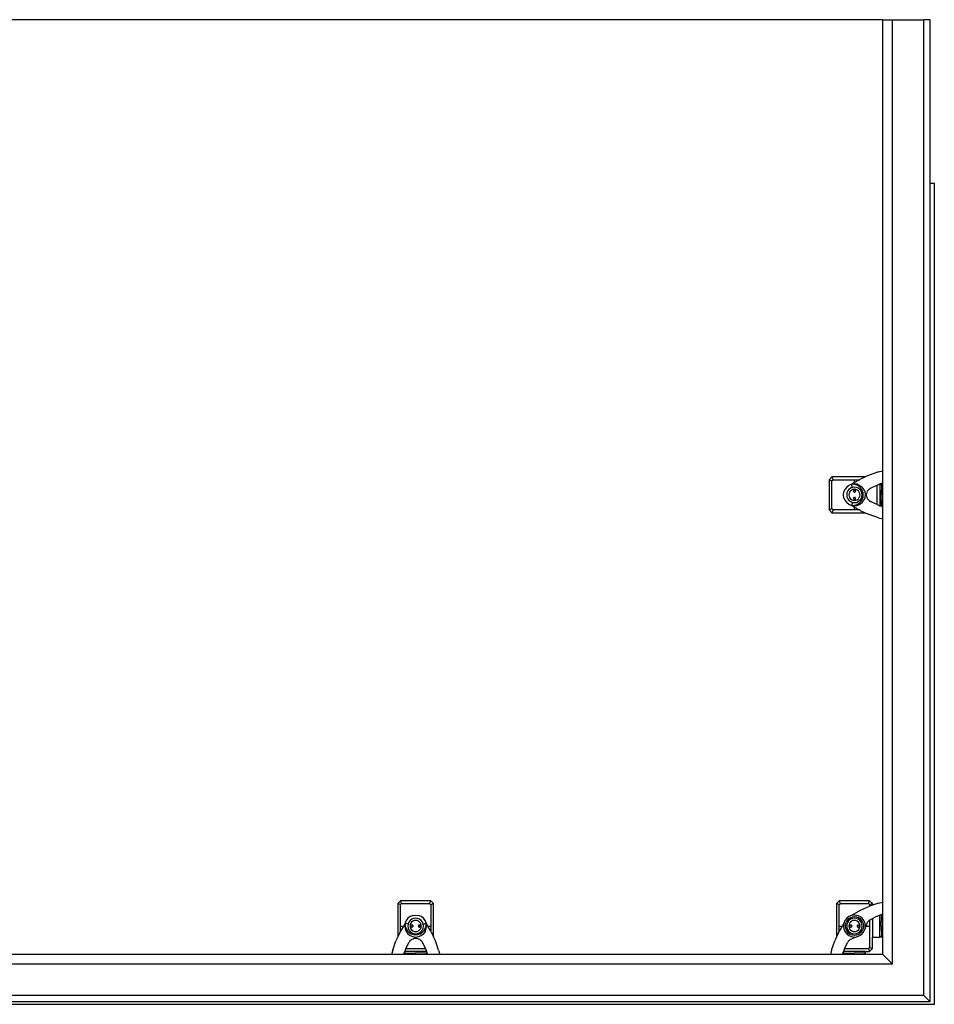
# Model space of a CAD drawing. Units: millimetres. Extents: x 3923 to 10221, y 3563 to 7871.
# Drawn here: x 5692 to 7360, y 6076 to 7871 of the extents above; entities that cross this region are included whole.
import ezdxf

# ---------------------------------------------------------------- set-up
doc = ezdxf.new("R2010")
doc.units = ezdxf.units.MM
doc.layers.add('Edges', color=7, linetype='Continuous')

# ---------------------------------------------------------------- blocks, each defined once
blk = doc.blocks.new('Glass railing system pl')
at = {"layer": 'Edges'}
for p, q in [((7644.4, 4584.5), (4307.3, 4584.5)), ((7644.4, 4584.5), (7661.6, 4584.5)), ((7644.4, 4286), (7644.4, 4584.5)), ((7661.6, 2863.3), (7661.6, 4584.5)), ((7661.6, 4584.5), (7718.7, 4584.5)), ((7730.4, 4584.5), (7718.7, 4584.5)), ((7718.7, 2806.2), (7718.7, 4584.5)), ((7730.4, 4286), (7730.4, 4584.5)), ((7644.4, 3762.3), (7644.4, 4286)), ((7738.1, 4286), (7730.4, 4286)), ((7730.4, 2794.5), (7730.4, 4286)), ((7738.1, 2790), (7738.1, 4286)), ((7551.3, 3751.1), (7546.3, 3746.1)), ((7553.4, 3746.1), (7551.3, 3751.1)), ((7612.1, 3751.1), (7551.3, 3751.1)), ((7602.9, 3746.8), (7612.1, 3751.1)), ((7619.2, 3754.4), (7612.1, 3751.1)), ((7636.2, 3760.3), (7619.2, 3754.4)), ((7636.2, 3760.3), (7644.4, 3762.3)), ((7644.4, 3740.5), (7644.4, 3762.3)), ((7546.3, 3746.1), (7546.3, 3690.9)), ((7551.3, 3744), (7546.3, 3746.1)), ((7551.3, 3744), (7553.4, 3746.1)), ((7551.3, 3692.9), (7551.3, 3744)), ((7553.4, 3746.1), (7592.5, 3746.1)), ((7578.3, 3732.6), (7575.2, 3728.5)), ((7582.5, 3735.8), (7578.3, 3732.6)), ((7587.3, 3737.8), (7582.5, 3735.8)), ((7592.5, 3740.8), (7587.3, 3737.8)), ((7592.5, 3738.5), (7587.3, 3737.8)), ((7588.8, 3732.1), (7587.3, 3737.8)), ((7592.5, 3737.5), (7587.3, 3737.8)), ((7592.5, 3732.6), (7588.8, 3732.1)), ((7592.5, 3746.1), (7601.6, 3746.1)), ((7592.5, 3740.8), (7592.5, 3746.1)), ((7601.6, 3746.1), (7592.5, 3740.8)), ((7597.6, 3737.8), (7592.5, 3738.5)), ((7597.2, 3736), (7592.5, 3737.5)), ((7596.1, 3732.1), (7592.5, 3732.6)), ((7601.1, 3733.5), (7597.2, 3736)), ((7602.5, 3735.8), (7597.6, 3737.8)), ((7603.3, 3731.3), (7601.1, 3733.5)), ((7602.9, 3746.8), (7601.6, 3746.1)), ((7602.5, 3735.8), (7606.6, 3732.6)), ((7609.8, 3728.5), (7606.6, 3732.6)), ((7621.7, 3730.6), (7632.3, 3735.8)), ((7632.3, 3735.8), (7633.6, 3736.3)), ((7633.6, 3736.3), (7638.6, 3738.3)), ((7633.6, 3700.6), (7633.6, 3736.3)), ((7638.6, 3738.3), (7639, 3738.5)), ((7638.6, 3738.3), (7638.6, 3698.7)), ((7639, 3738.5), (7642.4, 3739.8)), ((7642.3, 3738.5), (7639, 3738.5)), ((7642, 3736.1), (7641.3, 3718.5)), ((7642, 3736.1), (7642.3, 3738.5)), ((7642.4, 3739.8), (7642.3, 3738.5)), ((7642.4, 3739.8), (7643.2, 3740.1)), ((7643.2, 3740.1), (7644.4, 3740.5)), ((7644.4, 3696.5), (7644.4, 3740.5)), ((7572.5, 3718.5), (7573.2, 3723.7)), ((7573.2, 3713.3), (7572.5, 3718.5)), ((7575.2, 3728.5), (7573.2, 3723.7)), ((7578.8, 3722.1), (7578.3, 3718.5)), ((7578.3, 3718.5), (7578.8, 3714.8)), ((7580.2, 3725.6), (7578.8, 3722.1)), ((7578.8, 3714.8), (7580.2, 3711.4)), ((7582.5, 3728.5), (7580.2, 3725.6)), ((7582.6, 3721.1), (7582.3, 3718.5)), ((7582.3, 3718.5), (7582.6, 3715.8)), ((7585.4, 3730.7), (7582.5, 3728.5)), ((7583.6, 3723.6), (7582.6, 3721.1)), ((7582.6, 3715.8), (7583.6, 3713.4)), ((7585.2, 3725.7), (7583.6, 3723.6)), ((7587.4, 3727.3), (7585.2, 3725.7)), ((7588.8, 3732.1), (7585.4, 3730.7)), ((7589.8, 3728.3), (7587.4, 3727.3)), ((7592.5, 3728.7), (7589.8, 3728.3)), ((7590.7, 3726.3), (7590.5, 3725.9)), ((7590.5, 3725.9), (7590.5, 3725.3)), ((7590.5, 3725.3), (7590.5, 3724.8)), ((7590.5, 3724.8), (7590.7, 3724.3)), ((7591.1, 3726.8), (7590.7, 3726.3)), ((7590.7, 3724.3), (7591.1, 3723.9)), ((7591.5, 3727.1), (7591.1, 3726.8)), ((7591.1, 3723.9), (7591.5, 3723.6)), ((7592, 3727.3), (7591.5, 3727.1)), ((7591.5, 3723.6), (7592, 3723.4)), ((7592.5, 3727.3), (7592, 3727.3)), ((7592, 3723.4), (7592.5, 3723.3)), ((7595.1, 3728.3), (7592.5, 3728.7)), ((7593, 3727.3), (7592.5, 3727.3)), ((7592.5, 3723.3), (7593, 3723.4)), ((7593.5, 3727.1), (7593, 3727.3)), ((7593, 3723.4), (7593.5, 3723.6)), ((7593.9, 3726.8), (7593.5, 3727.1)), ((7593.5, 3723.6), (7593.9, 3723.9)), ((7594.2, 3726.3), (7593.9, 3726.8)), ((7593.9, 3723.9), (7594.2, 3724.3)), ((7594.4, 3725.9), (7594.2, 3726.3)), ((7594.2, 3724.3), (7594.4, 3724.8)), ((7594.5, 3725.3), (7594.4, 3725.9)), ((7594.4, 3724.8), (7594.5, 3725.3)), ((7597.6, 3727.3), (7595.1, 3728.3)), ((7599.5, 3730.7), (7596.1, 3732.1)), ((7599.7, 3725.7), (7597.6, 3727.3)), ((7602.5, 3728.5), (7599.5, 3730.7)), ((7601.3, 3723.6), (7599.7, 3725.7)), ((7602.3, 3721.1), (7601.3, 3723.6)), ((7601.3, 3713.4), (7602.3, 3715.8)), ((7602.7, 3718.5), (7602.3, 3721.1)), ((7602.3, 3715.8), (7602.7, 3718.5)), ((7604.7, 3725.6), (7602.5, 3728.5)), ((7604.3, 3730.3), (7603.3, 3731.3)), ((7606.7, 3726.7), (7604.3, 3730.3)), ((7606.1, 3722.1), (7604.7, 3725.6)), ((7604.7, 3711.4), (7606.1, 3714.8)), ((7606.6, 3718.5), (7606.1, 3722.1)), ((7606.1, 3714.8), (7606.6, 3718.5)), ((7608.1, 3722.7), (7606.7, 3726.7)), ((7608.6, 3718.5), (7608.1, 3722.7)), ((7608.1, 3714.3), (7608.6, 3718.5)), ((7611.8, 3723.7), (7609.8, 3728.5)), ((7612.5, 3718.5), (7611.8, 3723.7)), ((7611.8, 3713.3), (7612.5, 3718.5)), ((7614.6, 3718.5), (7614.8, 3720.9)), ((7614.8, 3716), (7614.6, 3718.5)), ((7614.8, 3720.9), (7615.5, 3723.3)), ((7615.5, 3713.7), (7614.8, 3716)), ((7615.5, 3723.3), (7616.5, 3725.5)), ((7616.5, 3725.5), (7617.9, 3727.5)), ((7617.9, 3727.5), (7619.7, 3729.2)), ((7619.7, 3729.2), (7621.7, 3730.6)), ((7642, 3700.9), (7641.3, 3718.5)), ((7573.2, 3713.3), (7575.2, 3708.5)), ((7575.2, 3708.5), (7578.3, 3704.3)), ((7578.3, 3704.3), (7582.5, 3701.2)), ((7580.2, 3711.4), (7582.5, 3708.5)), ((7582.5, 3708.5), (7585.4, 3706.2)), ((7582.5, 3701.2), (7587.3, 3699.2)), ((7583.6, 3713.4), (7585.2, 3711.3)), ((7585.2, 3711.3), (7587.4, 3709.6)), ((7585.4, 3706.2), (7588.8, 3704.8)), ((7588.8, 3704.8), (7587.3, 3699.2)), ((7587.3, 3699.2), (7592.5, 3699.5)), ((7587.3, 3699.2), (7592.5, 3698.5)), ((7587.3, 3699.2), (7592.5, 3696.2)), ((7587.4, 3709.6), (7589.8, 3708.6)), ((7588.8, 3704.8), (7592.5, 3704.3)), ((7589.8, 3708.6), (7592.5, 3708.3)), ((7590.7, 3712.8), (7590.5, 3712.4)), ((7590.5, 3712.4), (7590.5, 3711.8)), ((7590.5, 3711.8), (7590.5, 3711.3)), ((7590.5, 3711.3), (7590.7, 3710.8)), ((7591.1, 3713.3), (7590.7, 3712.8)), ((7590.7, 3710.8), (7591.1, 3710.4)), ((7591.5, 3713.6), (7591.1, 3713.3)), ((7591.1, 3710.4), (7591.5, 3710.1)), ((7592, 3713.8), (7591.5, 3713.6)), ((7591.5, 3710.1), (7592, 3709.9)), ((7592.5, 3713.8), (7592, 3713.8)), ((7592, 3709.9), (7592.5, 3709.8)), ((7593, 3713.8), (7592.5, 3713.8)), ((7592.5, 3709.8), (7593, 3709.9)), ((7592.5, 3708.3), (7595.1, 3708.6)), ((7592.5, 3704.3), (7596.1, 3704.8)), ((7592.5, 3699.5), (7597.2, 3701)), ((7592.5, 3698.5), (7597.6, 3699.2)), ((7593.5, 3713.6), (7593, 3713.8)), ((7593, 3709.9), (7593.5, 3710.1)), ((7593.9, 3713.3), (7593.5, 3713.6)), ((7593.5, 3710.1), (7593.9, 3710.4)), ((7594.2, 3712.8), (7593.9, 3713.3)), ((7593.9, 3710.4), (7594.2, 3710.8)), ((7594.4, 3712.4), (7594.2, 3712.8)), ((7594.2, 3710.8), (7594.4, 3711.3)), ((7594.5, 3711.8), (7594.4, 3712.4)), ((7594.4, 3711.3), (7594.5, 3711.8)), ((7595.1, 3708.6), (7597.6, 3709.6)), ((7596.1, 3704.8), (7599.5, 3706.2)), ((7597.2, 3701), (7601.1, 3703.5)), ((7597.6, 3709.6), (7599.7, 3711.3)), ((7597.6, 3699.2), (7602.5, 3701.2)), ((7599.5, 3706.2), (7602.5, 3708.5)), ((7599.7, 3711.3), (7601.3, 3713.4)), ((7601.1, 3703.5), (7603.3, 3705.7)), ((7602.5, 3708.5), (7604.7, 3711.4)), ((7602.5, 3701.2), (7606.6, 3704.3)), ((7603.3, 3705.7), (7604.3, 3706.6)), ((7604.3, 3706.6), (7606.7, 3710.3)), ((7606.6, 3704.3), (7609.8, 3708.5)), ((7606.7, 3710.3), (7608.1, 3714.3)), ((7609.8, 3708.5), (7611.8, 3713.3)), ((7616.5, 3711.5), (7615.5, 3713.7)), ((7617.9, 3709.5), (7616.5, 3711.5)), ((7619.7, 3707.8), (7617.9, 3709.5)), ((7619.7, 3707.8), (7621.7, 3706.4)), ((7632.3, 3701.2), (7621.7, 3706.4)), ((7633.6, 3700.6), (7632.3, 3701.2)), ((7633.6, 3700.6), (7638.6, 3698.7)), ((7639, 3698.5), (7638.6, 3698.7)), ((7642.3, 3698.5), (7639, 3698.5)), ((7642.4, 3697.1), (7639, 3698.5)), ((7642, 3700.9), (7642.3, 3698.5)), ((7642.3, 3698.5), (7642.4, 3697.1)), ((7643.2, 3696.8), (7642.4, 3697.1)), ((7644.4, 3696.5), (7643.2, 3696.8)), ((7551.3, 3692.9), (7546.3, 3690.9)), ((7546.3, 3690.9), (7551.3, 3685.9)), ((7553.4, 3690.9), (7551.3, 3692.9)), ((7553.4, 3690.9), (7551.3, 3685.9)), ((7551.3, 3685.9), (7612.1, 3685.9)), ((7592.5, 3690.9), (7553.4, 3690.9)), ((7592.5, 3690.9), (7592.5, 3696.2)), ((7592.5, 3696.2), (7601.6, 3690.9)), ((7601.6, 3690.9), (7592.5, 3690.9)), ((7601.6, 3690.9), (7602.9, 3690.1)), ((7602.9, 3690.1), (7612.1, 3685.9)), ((7612.1, 3685.9), (7619.2, 3682.6)), ((7636.2, 3676.7), (7619.2, 3682.6)), ((7644.4, 3674.7), (7644.4, 3696.5)), ((7636.2, 3676.7), (7644.4, 3674.7)), ((7644.4, 2976.4), (7644.4, 3674.7)), ((6764.8, 2978.7), (6759.8, 2973.7)), ((6764.8, 2971.7), (6759.8, 2973.7)), ((6759.8, 2973.7), (6759.8, 2913)), ((6766.9, 2973.7), (6764.8, 2978.7)), ((6820.1, 2978.7), (6764.8, 2978.7)), ((6764.8, 2971.7), (6766.9, 2973.7)), ((6764.8, 2932.6), (6764.8, 2971.7)), ((6766.9, 2973.7), (6818, 2973.7)), ((6818, 2973.7), (6820.1, 2978.7)), ((6818, 2973.7), (6820.1, 2971.7)), ((6825.1, 2973.7), (6820.1, 2978.7)), ((6820.1, 2971.7), (6825.1, 2973.7)), ((6820.1, 2971.7), (6820.1, 2932.6)), ((6825.1, 2913), (6825.1, 2973.7)), ((7564.8, 2978.7), (7559.8, 2973.7)), ((7564.8, 2971.7), (7559.8, 2973.7)), ((7559.8, 2973.7), (7559.8, 2913)), ((7566.9, 2973.7), (7564.8, 2978.7)), ((7620.1, 2978.7), (7564.8, 2978.7)), ((7564.8, 2971.7), (7566.9, 2973.7)), ((7564.8, 2932.6), (7564.8, 2971.7)), ((7566.9, 2973.7), (7618, 2973.7)), ((7602.9, 2961), (7587.3, 2951.9)), ((7619.2, 2968.5), (7602.9, 2961)), ((7618, 2973.7), (7620.1, 2978.7)), ((7618, 2973.7), (7620.1, 2971.7)), ((7619.2, 2968.5), (7620.1, 2968.8)), ((7625.1, 2973.7), (7620.1, 2978.7)), ((7620.1, 2971.7), (7625.1, 2973.7)), ((7620.1, 2971.7), (7620.1, 2968.8)), ((7625.1, 2970.5), (7620.1, 2968.8)), ((7636.2, 2974.4), (7625.1, 2970.5)), ((7625.1, 2970.5), (7625.1, 2973.7)), ((7636.2, 2974.4), (7644.4, 2976.4)), ((7644.4, 2954.6), (7644.4, 2976.4)), ((6778.3, 2946.7), (6775.2, 2942.6)), ((6782.5, 2949.9), (6778.3, 2946.7)), ((6787.3, 2951.9), (6782.5, 2949.9)), ((6785.4, 2944.9), (6782.5, 2942.6)), ((6788.8, 2946.3), (6785.4, 2944.9)), ((6787.3, 2951.9), (6792.5, 2952.6)), ((6792.5, 2946.7), (6788.8, 2946.3)), ((6792.5, 2952.6), (6797.6, 2951.9)), ((6796.1, 2946.3), (6792.5, 2946.7)), ((6799.5, 2944.9), (6796.1, 2946.3)), ((6802.5, 2949.9), (6797.6, 2951.9)), ((6802.5, 2942.6), (6799.5, 2944.9)), ((6806.6, 2946.7), (6802.5, 2949.9)), ((6809.8, 2942.6), (6806.6, 2946.7)), ((7578.3, 2946.7), (7575.2, 2942.6)), ((7580.5, 2944.6), (7577.8, 2941.1)), ((7582.5, 2949.9), (7578.3, 2946.7)), ((7584, 2947.2), (7580.5, 2944.6)), ((7587.3, 2951.9), (7582.5, 2949.9)), ((7585.4, 2944.9), (7582.5, 2942.6)), ((7588.1, 2948.9), (7584, 2947.2)), ((7588.8, 2946.3), (7585.4, 2944.9)), ((7592.5, 2952.6), (7587.3, 2951.9)), ((7592.5, 2949.5), (7588.1, 2948.9)), ((7592.5, 2946.7), (7588.8, 2946.3)), ((7597.6, 2951.9), (7592.5, 2952.6)), ((7596.8, 2948.9), (7592.5, 2949.5)), ((7596.1, 2946.3), (7592.5, 2946.7)), ((7599.5, 2944.9), (7596.1, 2946.3)), ((7600.9, 2947.2), (7596.8, 2948.9)), ((7602.5, 2949.9), (7597.6, 2951.9)), ((7602.5, 2942.6), (7599.5, 2944.9)), ((7604.4, 2944.6), (7600.9, 2947.2)), ((7606.6, 2946.7), (7602.5, 2949.9)), ((7607.1, 2941.1), (7604.4, 2944.6)), ((7609.8, 2942.6), (7606.6, 2946.7)), ((7617.9, 2941.6), (7619.7, 2943.3)), ((7619.7, 2943.3), (7620.1, 2943.6)), ((7620.1, 2943.6), (7621.7, 2944.7)), ((7620.1, 2943.6), (7620.1, 2932.6)), ((7621.7, 2944.7), (7625.1, 2946.4)), ((7625.1, 2946.4), (7632.3, 2949.9)), ((7625.1, 2946.4), (7625.1, 2912.6)), ((7632.3, 2949.9), (7638.6, 2952.4)), ((7638.6, 2952.4), (7639, 2952.6)), ((7638.6, 2912.6), (7638.6, 2952.4)), ((7639, 2952.6), (7642.4, 2954)), ((7642.3, 2952.6), (7639, 2952.6)), ((7641.3, 2932.6), (7642, 2950.2)), ((7642.3, 2952.6), (7642, 2950.2)), ((7642.4, 2954), (7642.3, 2952.6)), ((7642.4, 2954), (7643.2, 2954.3)), ((7643.2, 2954.3), (7644.4, 2954.6)), ((7644.4, 2912.6), (7644.4, 2954.6)), ((6764.8, 2923.5), (6764.8, 2932.6)), ((6764.8, 2932.6), (6770.1, 2932.6)), ((6770.1, 2932.6), (6764.8, 2923.5)), ((6773.2, 2937.8), (6770.1, 2932.6)), ((6773.2, 2937.8), (6772.5, 2932.6)), ((6772.5, 2932.6), (6773.2, 2927.4)), ((6775.2, 2942.6), (6773.2, 2937.8)), ((6778.8, 2936.3), (6773.2, 2937.8)), ((6773.2, 2937.8), (6773.5, 2932.6)), ((6773.2, 2927.4), (6775.2, 2922.6)), ((6773.5, 2932.6), (6775, 2927.9)), ((6775, 2927.9), (6777.5, 2923.9)), ((6778.8, 2936.3), (6778.3, 2932.6)), ((6778.3, 2932.6), (6778.8, 2928.9)), ((6780.2, 2939.7), (6778.8, 2936.3)), ((6778.8, 2928.9), (6780.2, 2925.5)), ((6782.5, 2942.6), (6780.2, 2939.7)), ((6780.2, 2925.5), (6782.5, 2922.6)), ((6782.6, 2935.3), (6782.3, 2932.6)), ((6782.3, 2932.6), (6782.6, 2930)), ((6783.6, 2937.7), (6782.6, 2935.3)), ((6782.6, 2930), (6783.6, 2927.5)), ((6785.2, 2939.8), (6783.6, 2937.7)), ((6783.6, 2927.5), (6785.2, 2925.4)), ((6783.9, 2933.1), (6783.8, 2932.6)), ((6783.8, 2932.6), (6783.9, 2932.1)), ((6784.1, 2933.6), (6783.9, 2933.1)), ((6783.9, 2932.1), (6784.1, 2931.6)), ((6784.4, 2934), (6784.1, 2933.6)), ((6784.1, 2931.6), (6784.4, 2931.2)), ((6784.8, 2934.3), (6784.4, 2934)), ((6784.4, 2931.2), (6784.8, 2930.9)), ((6785.3, 2934.5), (6784.8, 2934.3)), ((6784.8, 2930.9), (6785.3, 2930.7)), ((6787.4, 2941.5), (6785.2, 2939.8)), ((6785.2, 2925.4), (6787.4, 2923.8)), ((6785.8, 2934.6), (6785.3, 2934.5)), ((6785.3, 2930.7), (6785.8, 2930.6)), ((6786.4, 2934.5), (6785.8, 2934.6)), ((6785.8, 2930.6), (6786.4, 2930.7)), ((6786.8, 2934.3), (6786.4, 2934.5)), ((6786.4, 2930.7), (6786.8, 2930.9)), ((6787.3, 2934), (6786.8, 2934.3)), ((6786.8, 2930.9), (6787.3, 2931.2)), ((6787.6, 2933.6), (6787.3, 2934)), ((6787.3, 2931.2), (6787.6, 2931.6)), ((6789.8, 2942.5), (6787.4, 2941.5)), ((6787.8, 2933.1), (6787.6, 2933.6)), ((6787.6, 2931.6), (6787.8, 2932.1)), ((6787.8, 2932.6), (6787.8, 2933.1)), ((6787.8, 2932.1), (6787.8, 2932.6)), ((6792.5, 2942.8), (6789.8, 2942.5)), ((6795.1, 2942.5), (6792.5, 2942.8)), ((6797.6, 2941.5), (6795.1, 2942.5)), ((6797.4, 2933.1), (6797.3, 2932.6)), ((6797.3, 2932.6), (6797.4, 2932.1)), ((6797.6, 2933.6), (6797.4, 2933.1)), ((6797.4, 2932.1), (6797.6, 2931.6)), ((6799.7, 2939.8), (6797.6, 2941.5)), ((6797.9, 2934), (6797.6, 2933.6)), ((6797.6, 2931.6), (6797.9, 2931.2)), ((6797.6, 2923.8), (6799.7, 2925.4)), ((6798.3, 2934.3), (6797.9, 2934)), ((6797.9, 2931.2), (6798.3, 2930.9)), ((6798.8, 2934.5), (6798.3, 2934.3)), ((6798.3, 2930.9), (6798.8, 2930.7)), ((6799.3, 2934.6), (6798.8, 2934.5)), ((6798.8, 2930.7), (6799.3, 2930.6)), ((6799.8, 2934.5), (6799.3, 2934.6)), ((6799.3, 2930.6), (6799.8, 2930.7)), ((6801.3, 2937.7), (6799.7, 2939.8)), ((6799.7, 2925.4), (6801.3, 2927.5)), ((6800.3, 2934.3), (6799.8, 2934.5)), ((6799.8, 2930.7), (6800.3, 2930.9)), ((6800.7, 2934), (6800.3, 2934.3)), ((6800.3, 2930.9), (6800.7, 2931.2)), ((6801.1, 2933.6), (6800.7, 2934)), ((6800.7, 2931.2), (6801.1, 2931.6)), ((6801.3, 2933.1), (6801.1, 2933.6)), ((6801.1, 2931.6), (6801.3, 2932.1)), ((6802.3, 2935.3), (6801.3, 2937.7)), ((6801.3, 2932.6), (6801.3, 2933.1)), ((6801.3, 2932.1), (6801.3, 2932.6)), ((6801.3, 2927.5), (6802.3, 2930)), ((6802.7, 2932.6), (6802.3, 2935.3)), ((6802.3, 2930), (6802.7, 2932.6)), ((6804.7, 2939.7), (6802.5, 2942.6)), ((6802.5, 2922.6), (6804.7, 2925.5)), ((6806.1, 2936.3), (6804.7, 2939.7)), ((6804.7, 2925.5), (6806.1, 2928.9)), ((6806.1, 2936.3), (6811.8, 2937.8)), ((6806.6, 2932.6), (6806.1, 2936.3)), ((6806.1, 2928.9), (6806.6, 2932.6)), ((6807.5, 2923.9), (6809.9, 2927.9)), ((6811.8, 2937.8), (6809.8, 2942.6)), ((6809.8, 2922.6), (6811.8, 2927.4)), ((6809.9, 2927.9), (6811.5, 2932.6)), ((6811.5, 2932.6), (6811.8, 2937.8)), ((6812.5, 2932.6), (6811.8, 2937.8)), ((6814.8, 2932.6), (6811.8, 2937.8)), ((6811.8, 2927.4), (6812.5, 2932.6)), ((6814.8, 2932.6), (6820.1, 2932.6)), ((6820.1, 2923.5), (6814.8, 2932.6)), ((6820.1, 2932.6), (6820.1, 2923.5)), ((7564.8, 2923.5), (7564.8, 2932.6)), ((7564.8, 2932.6), (7570.1, 2932.6)), ((7570.1, 2932.6), (7564.8, 2923.5)), ((7573.2, 2937.8), (7570.1, 2932.6)), ((7573.2, 2937.8), (7572.5, 2932.6)), ((7572.5, 2932.6), (7573.2, 2927.4)), ((7575.2, 2942.6), (7573.2, 2937.8)), ((7573.2, 2927.4), (7575.2, 2922.6)), ((7576.1, 2937), (7575.6, 2932.6)), ((7575.6, 2932.6), (7576.1, 2928.2)), ((7577.8, 2941.1), (7576.1, 2937)), ((7576.1, 2928.2), (7577.8, 2924.2)), ((7578.8, 2936.3), (7578.3, 2932.6)), ((7578.3, 2932.6), (7578.8, 2928.9)), ((7580.2, 2939.7), (7578.8, 2936.3)), ((7578.8, 2928.9), (7580.2, 2925.5)), ((7582.5, 2942.6), (7580.2, 2939.7)), ((7580.2, 2925.5), (7582.5, 2922.6)), ((7582.6, 2935.3), (7582.3, 2932.6)), ((7582.3, 2932.6), (7582.6, 2930)), ((7583.6, 2937.7), (7582.6, 2935.3)), ((7582.6, 2930), (7583.6, 2927.5)), ((7585.2, 2939.8), (7583.6, 2937.7)), ((7583.6, 2927.5), (7585.2, 2925.4)), ((7583.9, 2933.1), (7583.8, 2932.6)), ((7583.8, 2932.6), (7583.9, 2932.1)), ((7584.1, 2933.6), (7583.9, 2933.1)), ((7583.9, 2932.1), (7584.1, 2931.6)), ((7584.4, 2934), (7584.1, 2933.6)), ((7584.1, 2931.6), (7584.4, 2931.2)), ((7584.8, 2934.3), (7584.4, 2934)), ((7584.4, 2931.2), (7584.8, 2930.9)), ((7585.3, 2934.5), (7584.8, 2934.3)), ((7584.8, 2930.9), (7585.3, 2930.7)), ((7587.4, 2941.5), (7585.2, 2939.8)), ((7585.2, 2925.4), (7587.4, 2923.8)), ((7585.8, 2934.6), (7585.3, 2934.5)), ((7585.3, 2930.7), (7585.8, 2930.6)), ((7586.4, 2934.5), (7585.8, 2934.6)), ((7585.8, 2930.6), (7586.4, 2930.7)), ((7586.8, 2934.3), (7586.4, 2934.5)), ((7586.4, 2930.7), (7586.8, 2930.9)), ((7587.3, 2934), (7586.8, 2934.3)), ((7586.8, 2930.9), (7587.3, 2931.2)), ((7587.6, 2933.6), (7587.3, 2934)), ((7587.3, 2931.2), (7587.6, 2931.6)), ((7589.8, 2942.5), (7587.4, 2941.5)), ((7587.8, 2933.1), (7587.6, 2933.6)), ((7587.6, 2931.6), (7587.8, 2932.1)), ((7587.8, 2932.6), (7587.8, 2933.1)), ((7587.8, 2932.1), (7587.8, 2932.6)), ((7592.5, 2942.8), (7589.8, 2942.5)), ((7595.1, 2942.5), (7592.5, 2942.8)), ((7597.6, 2941.5), (7595.1, 2942.5)), ((7597.4, 2933.1), (7597.3, 2932.6)), ((7597.3, 2932.6), (7597.4, 2932.1)), ((7597.6, 2933.6), (7597.4, 2933.1)), ((7597.4, 2932.1), (7597.6, 2931.6)), ((7599.7, 2939.8), (7597.6, 2941.5)), ((7597.9, 2934), (7597.6, 2933.6)), ((7597.6, 2931.6), (7597.9, 2931.2)), ((7597.6, 2923.8), (7599.7, 2925.4)), ((7598.3, 2934.3), (7597.9, 2934)), ((7597.9, 2931.2), (7598.3, 2930.9)), ((7598.8, 2934.5), (7598.3, 2934.3)), ((7598.3, 2930.9), (7598.8, 2930.7)), ((7599.3, 2934.6), (7598.8, 2934.5)), ((7598.8, 2930.7), (7599.3, 2930.6)), ((7599.8, 2934.5), (7599.3, 2934.6)), ((7599.3, 2930.6), (7599.8, 2930.7)), ((7601.3, 2937.7), (7599.7, 2939.8)), ((7599.7, 2925.4), (7601.3, 2927.5)), ((7600.3, 2934.3), (7599.8, 2934.5)), ((7599.8, 2930.7), (7600.3, 2930.9)), ((7600.7, 2934), (7600.3, 2934.3)), ((7600.3, 2930.9), (7600.7, 2931.2)), ((7601.1, 2933.6), (7600.7, 2934)), ((7600.7, 2931.2), (7601.1, 2931.6)), ((7601.3, 2933.1), (7601.1, 2933.6)), ((7601.1, 2931.6), (7601.3, 2932.1)), ((7602.3, 2935.3), (7601.3, 2937.7)), ((7601.3, 2932.6), (7601.3, 2933.1)), ((7601.3, 2932.1), (7601.3, 2932.6)), ((7601.3, 2927.5), (7602.3, 2930)), ((7602.7, 2932.6), (7602.3, 2935.3)), ((7602.3, 2930), (7602.7, 2932.6)), ((7604.7, 2939.7), (7602.5, 2942.6)), ((7602.5, 2922.6), (7604.7, 2925.5)), ((7606.1, 2936.3), (7604.7, 2939.7)), ((7604.7, 2925.5), (7606.1, 2928.9)), ((7606.6, 2932.6), (7606.1, 2936.3)), ((7606.1, 2928.9), (7606.6, 2932.6)), ((7608.8, 2937), (7607.1, 2941.1)), ((7607.1, 2924.2), (7608.8, 2928.2)), ((7609.4, 2932.6), (7608.8, 2937)), ((7608.8, 2928.2), (7609.4, 2932.6)), ((7611.8, 2937.8), (7609.8, 2942.6)), ((7609.8, 2922.6), (7611.8, 2927.4)), ((7612.1, 2935.2), (7611.8, 2937.8)), ((7611.8, 2927.4), (7612.5, 2932.6)), ((7611.8, 2927.4), (7613.9, 2932.6)), ((7612.1, 2935.2), (7614.8, 2935)), ((7612.5, 2932.6), (7612.1, 2935.2)), ((7613.9, 2932.6), (7614.8, 2935)), ((7613.9, 2932.6), (7620.1, 2932.6)), ((7614.8, 2935), (7615.5, 2937.4)), ((7615.5, 2937.4), (7616.5, 2939.6)), ((7616.5, 2939.6), (7617.9, 2941.6)), ((7620.1, 2932.6), (7620.1, 2893.6)), ((7641.3, 2932.6), (7642, 2915)), ((6759.8, 2913), (6756.6, 2905.9)), ((6764.1, 2922.2), (6759.8, 2913)), ((6764.8, 2923.5), (6764.1, 2922.2)), ((6775.2, 2922.6), (6778.3, 2918.5)), ((6777.5, 2923.9), (6779.7, 2921.8)), ((6778.3, 2918.5), (6782.5, 2915.3)), ((6779.7, 2921.8), (6780.6, 2920.8)), ((6780.6, 2920.8), (6784.3, 2918.4)), ((6781.8, 2905.4), (6783.5, 2907.1)), ((6782.5, 2922.6), (6785.4, 2920.4)), ((6782.5, 2915.3), (6787.3, 2913.3)), ((6783.5, 2907.1), (6785.5, 2908.6)), ((6784.3, 2918.4), (6788.3, 2917)), ((6785.4, 2920.4), (6788.8, 2918.9)), ((6785.5, 2908.6), (6787.7, 2909.6)), ((6787.3, 2913.3), (6792.5, 2912.6)), ((6787.4, 2923.8), (6789.8, 2922.7)), ((6787.7, 2909.6), (6790, 2910.3)), ((6788.3, 2917), (6792.5, 2916.5)), ((6788.8, 2918.9), (6792.5, 2918.5)), ((6789.8, 2922.7), (6792.5, 2922.4)), ((6790, 2910.3), (6792.5, 2910.5)), ((6792.5, 2922.4), (6795.1, 2922.7)), ((6792.5, 2918.5), (6796.1, 2918.9)), ((6792.5, 2916.5), (6796.7, 2917)), ((6792.5, 2912.6), (6797.6, 2913.3)), ((6792.5, 2910.5), (6794.9, 2910.3)), ((6794.9, 2910.3), (6797.3, 2909.6)), ((6795.1, 2922.7), (6797.6, 2923.8)), ((6796.1, 2918.9), (6799.5, 2920.4)), ((6796.7, 2917), (6800.7, 2918.4)), ((6797.3, 2909.6), (6799.5, 2908.6)), ((6797.6, 2913.3), (6802.5, 2915.3)), ((6799.5, 2920.4), (6802.5, 2922.6)), ((6799.5, 2908.6), (6801.5, 2907.1)), ((6800.7, 2918.4), (6804.3, 2920.8)), ((6801.5, 2907.1), (6803.2, 2905.4)), ((6802.5, 2915.3), (6806.6, 2918.5)), ((6804.3, 2920.8), (6805.3, 2921.8)), ((6805.3, 2921.8), (6807.5, 2923.9)), ((6809.8, 2922.6), (6806.6, 2918.5)), ((6820.8, 2922.2), (6820.1, 2923.5)), ((6820.8, 2922.2), (6825.1, 2913)), ((6828.4, 2905.9), (6825.1, 2913)), ((7559.8, 2913), (7556.6, 2905.9)), ((7564.1, 2922.2), (7559.8, 2913)), ((7564.8, 2923.5), (7564.1, 2922.2)), ((7575.2, 2922.6), (7578.3, 2918.5)), ((7577.8, 2924.2), (7580.5, 2920.7)), ((7578.3, 2918.5), (7582.5, 2915.3)), ((7580.5, 2920.7), (7584, 2918)), ((7581.8, 2905.4), (7583.5, 2907.1)), ((7582.5, 2922.6), (7585.4, 2920.4)), ((7582.5, 2915.3), (7587.3, 2913.3)), ((7583.5, 2907.1), (7585.5, 2908.6)), ((7584, 2918), (7588.1, 2916.3)), ((7585.4, 2920.4), (7588.8, 2918.9)), ((7585.5, 2908.6), (7587.7, 2909.6)), ((7587.3, 2913.3), (7589.9, 2912.9)), ((7587.4, 2923.8), (7589.8, 2922.7)), ((7587.7, 2909.6), (7590, 2910.3)), ((7588.1, 2916.3), (7592.5, 2915.7)), ((7588.8, 2918.9), (7592.5, 2918.5)), ((7589.8, 2922.7), (7592.5, 2922.4)), ((7589.9, 2912.9), (7590, 2910.3)), ((7589.9, 2912.9), (7592.5, 2912.6)), ((7590, 2910.3), (7595.9, 2913.1)), ((7592.5, 2922.4), (7595.1, 2922.7)), ((7592.5, 2918.5), (7596.1, 2918.9)), ((7592.5, 2915.7), (7596.8, 2916.3)), ((7592.5, 2912.6), (7595.9, 2913.1)), ((7595.1, 2922.7), (7597.6, 2923.8)), ((7595.9, 2913.1), (7597.6, 2913.3)), ((7596.1, 2918.9), (7599.5, 2920.4)), ((7596.8, 2916.3), (7600.9, 2918)), ((7597.6, 2913.3), (7602.5, 2915.3)), ((7599.5, 2920.4), (7602.5, 2922.6)), ((7600.9, 2918), (7604.4, 2920.7)), ((7602.5, 2915.3), (7606.6, 2918.5)), ((7604.4, 2920.7), (7607.1, 2924.2)), ((7606.6, 2918.5), (7609.8, 2922.6)), ((7625.1, 2891.5), (7625.1, 2912.6)), ((7625.1, 2912.6), (7638.6, 2912.6)), ((7642.3, 2912.6), (7638.6, 2912.6)), ((7642.3, 2912.6), (7642, 2915)), ((7644.4, 2912.6), (7642.3, 2912.6)), ((7644.4, 2880.5), (7644.4, 2912.6)), ((6750.7, 2888.9), (6756.6, 2905.9)), ((6774.6, 2891.5), (6772.6, 2886.5)), ((6774.6, 2891.5), (6775.2, 2892.8)), ((6774.6, 2891.5), (6810.3, 2891.5)), ((6775.2, 2892.8), (6780.4, 2903.3)), ((6781.8, 2905.4), (6780.4, 2903.3)), ((6803.2, 2905.4), (6804.5, 2903.3)), ((6804.5, 2903.3), (6809.8, 2892.8)), ((6809.8, 2892.8), (6810.3, 2891.5)), ((6810.3, 2891.5), (6812.3, 2886.5)), ((6834.3, 2888.9), (6828.4, 2905.9)), ((7550.7, 2888.9), (7556.6, 2905.9)), ((7574.6, 2891.5), (7572.6, 2886.5)), ((7574.6, 2891.5), (7575.2, 2892.8)), ((7574.6, 2891.5), (7618, 2891.5)), ((7575.2, 2892.8), (7580.4, 2903.3)), ((7581.8, 2905.4), (7580.4, 2903.3)), ((7620.1, 2893.6), (7618, 2891.5)), ((7618, 2891.5), (7620.1, 2886.5)), ((7620.1, 2893.6), (7625.1, 2891.5)), ((7620.1, 2886.5), (7625.1, 2891.5)), ((6748.6, 2880.5), (6036.3, 2880.5)), ((6750.7, 2888.9), (6748.6, 2880.5)), ((6770.4, 2880.5), (6748.6, 2880.5)), ((6770.4, 2880.5), (6770.8, 2881.9)), ((6814.5, 2880.5), (6770.4, 2880.5)), ((6770.8, 2881.9), (6771.1, 2882.6)), ((6771.1, 2882.6), (6772.5, 2886)), ((6772.5, 2882.8), (6771.1, 2882.6)), ((6772.5, 2886), (6772.6, 2886.5)), ((6772.5, 2882.8), (6772.5, 2886)), ((6774.9, 2883.1), (6772.5, 2882.8)), ((6812.3, 2886.5), (6772.6, 2886.5)), ((6774.9, 2883.1), (6792.5, 2883.7)), ((6810.1, 2883.1), (6792.5, 2883.7)), ((6810.1, 2883.1), (6812.5, 2882.8)), ((6812.3, 2886.5), (6812.5, 2886)), ((6812.5, 2882.8), (6812.5, 2886)), ((6812.5, 2886), (6813.8, 2882.6)), ((6813.8, 2882.6), (6812.5, 2882.8)), ((6813.8, 2882.6), (6814.1, 2881.9)), ((6814.1, 2881.9), (6814.5, 2880.5)), ((6836.3, 2880.5), (6814.5, 2880.5)), ((6834.3, 2888.9), (6836.3, 2880.5)), ((7548.6, 2880.5), (6836.3, 2880.5)), ((7550.7, 2888.9), (7548.6, 2880.5)), ((7570.4, 2880.5), (7548.6, 2880.5)), ((7570.4, 2880.5), (7570.8, 2881.9)), ((7612.5, 2880.5), (7570.4, 2880.5)), ((7570.8, 2881.9), (7571.1, 2882.6)), ((7571.1, 2882.6), (7572.5, 2886)), ((7572.5, 2882.8), (7571.1, 2882.6)), ((7572.5, 2886), (7572.6, 2886.5)), ((7572.5, 2882.8), (7572.5, 2886)), ((7574.9, 2883.1), (7572.5, 2882.8)), ((7612.5, 2886.5), (7572.6, 2886.5)), ((7574.9, 2883.1), (7592.5, 2883.7)), ((7609.8, 2883.1), (7592.5, 2883.7)), ((7611.8, 2882.9), (7609.8, 2883.1)), ((7612.5, 2882.8), (7611.8, 2882.9)), ((7612.5, 2882.8), (7612.5, 2886.5)), ((7612.5, 2886.5), (7620.1, 2886.5)), ((7612.5, 2880.5), (7612.5, 2882.8)), ((7644.4, 2880.5), (7612.5, 2880.5)), ((7644.4, 2880.5), (7661.6, 2863.3)), ((7661.6, 2863.3), (4318.3, 2863.3)), ((7718.7, 2806.2), (4375.3, 2806.2)), ((7718.7, 2806.2), (7730.4, 2794.5)), ((4307.3, 2790), (7738.1, 2790)), ((7730.4, 2794.5), (4387.1, 2794.5))]:
    blk.add_line(p, q, dxfattribs=at)

msp = doc.modelspace()

# ---------------------------------------------------------------- block references
msp.add_blockref('Glass railing system pl', (-378.5, 3286.1))

doc.saveas('drawing.dxf')
